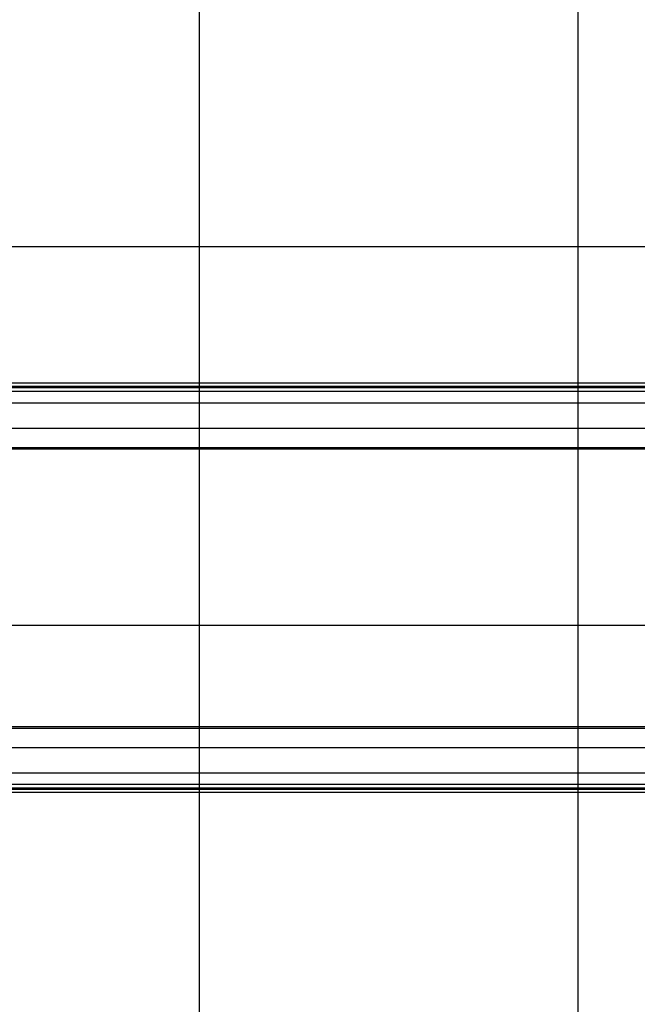
# Model space of a CAD drawing. Extents: x -54 to 54, y -28 to 28.
# Drawn here: x 4 to 12, y -4 to 9 of the extents above; entities that cross this region are included whole.
import ezdxf

# ---------------------------------------------------------------- set-up
doc = ezdxf.new("R2010")
doc.units = 0
doc.layers.get('0').update_dxf_attribs({"linetype": 'CONTINUOUS'})

msp = doc.modelspace()

# ---------------------------------------------------------------- linework, layer by layer
at = {"color": 0}
for points in [[(6.2108, -16.6314), (6.2108, 19.7686)], [(11.2108, -16.6314), (11.2108, 19.7686)], [(44.3108, 6.0686), (-53.7892, 6.0686)], [(14.544, 4.2686), (-1.6708, 4.2686)], [(-1.6491, 4.2286), (14.5658, 4.2286)], [(-1.6491, 4.211), (14.5658, 4.211)], [(14.5883, 4.1617), (-1.6266, 4.1617)], [(-1.1604, 4.0108), (15.0545, 4.0108)], [(-1.1604, 3.676), (15.0545, 3.676)], [(-1.9553, 3.4019), (14.2595, 3.4019)], [(-1.9463, 3.4215), (14.2686, 3.4215)], [(44.3108, 1.0686), (-53.7892, 1.0686)], [(-1.9553, -0.2646), (14.2595, -0.2646)], [(-1.9463, -0.2843), (14.2686, -0.2843)], [(-1.1604, -0.5387), (15.0545, -0.5387)], [(-1.1604, -0.8736), (15.0545, -0.8736)], [(-1.6266, -1.0244), (14.5883, -1.0244)], [(-1.6708, -1.1314), (14.544, -1.1314)], [(-1.6491, -1.0737), (14.5658, -1.0737)], [(-1.6491, -1.0914), (14.5658, -1.0914)]]:
    msp.add_lwpolyline(points, dxfattribs=at)

doc.saveas('drawing.dxf')
